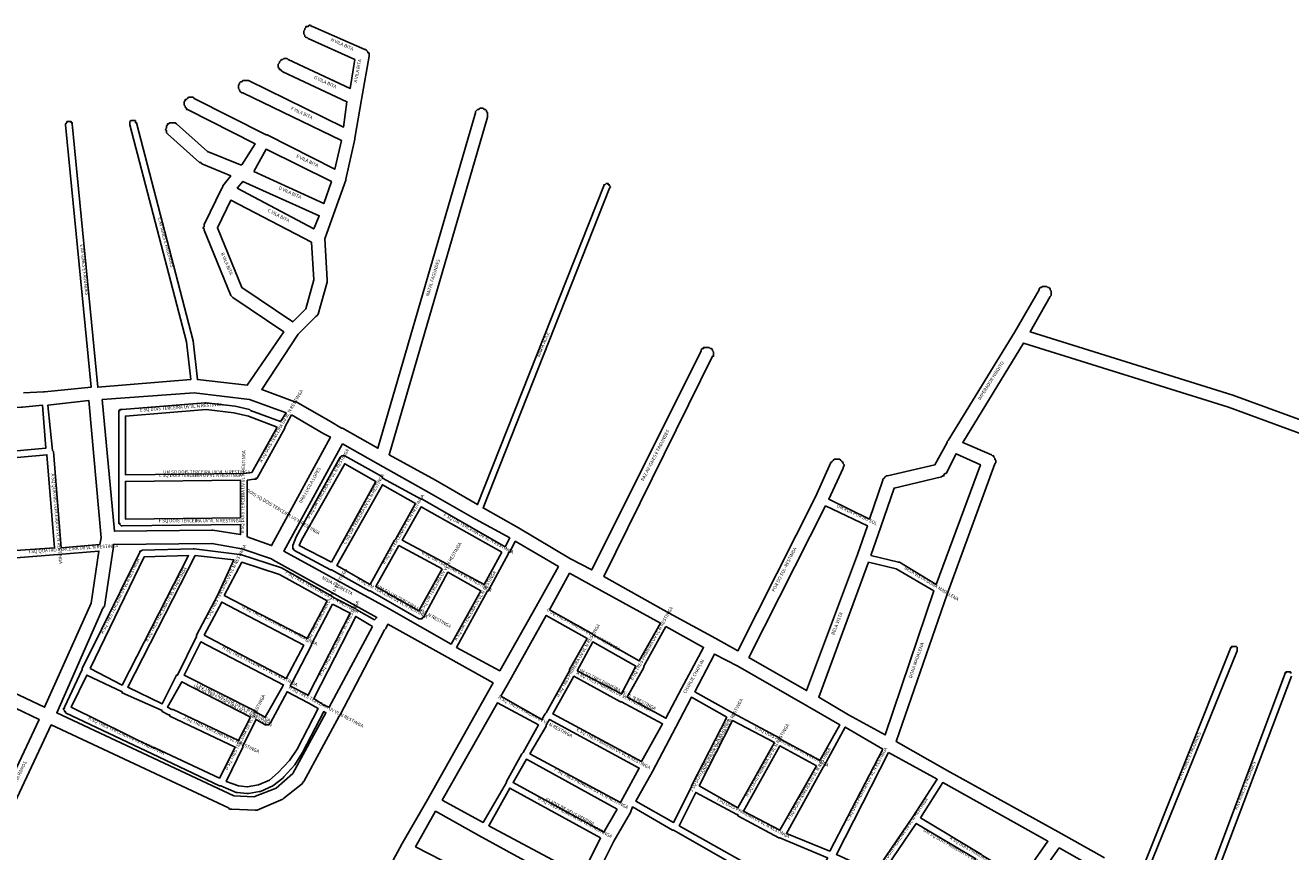
# Model space of a CAD drawing. Extents: x 171161 to 198198, y 1650119 to 1687360.
# Drawn here: x 186019 to 187161, y 1663286 to 1664033 of the extents above; entities that cross this region are included whole.
import ezdxf

# ---------------------------------------------------------------- set-up
doc = ezdxf.new("R2010")
doc.units = 0
doc.header["$MEASUREMENT"] = 0
doc.layers.add('LOGRADOURO', color=7, linetype='CONTINUOUS')
doc.layers.add('QUADRAS', color=5, linetype='CONTINUOUS')

msp = doc.modelspace()

# ---------------------------------------------------------------- linework, layer by layer
at = {"layer": 'QUADRAS', "color": 7, "linetype": 'Continuous'}
for points in [[(186017, 1663701), (186035, 1663702), (186035, 1663702), (186036, 1663702), (186078, 1663706), (186055, 1663943), (186055, 1663943), (186055, 1663944), (186055, 1663944), (186056, 1663945), (186056, 1663945), (186056, 1663946), (186057, 1663946), (186057, 1663946), (186058, 1663946), (186058, 1663946), (186059, 1663946), (186059, 1663946), (186060, 1663946), (186060, 1663945), (186061, 1663945), (186061, 1663945), (186061, 1663944), (186061, 1663944), (186084, 1663706), (186168, 1663713), (186164, 1663747), (186113, 1663943), (186113, 1663944), (186113, 1663944), (186113, 1663945), (186113, 1663945), (186113, 1663946), (186113, 1663946), (186114, 1663947), (186114, 1663947), (186115, 1663947), (186115, 1663947), (186116, 1663947), (186116, 1663947), (186117, 1663947), (186117, 1663947), (186118, 1663947), (186118, 1663946), (186118, 1663946), (186118, 1663945), (186119, 1663945), (186170, 1663748), (186170, 1663748), (186174, 1663713), (186219, 1663708), (186252, 1663756), (186206, 1663787), (186206, 1663787), (186205, 1663788), (186204, 1663789), (186204, 1663789), (186180, 1663848), (186180, 1663849), (186179, 1663850), (186180, 1663851), (186180, 1663852), (186180, 1663853), (186196, 1663886), (186197, 1663887), (186197, 1663888), (186204, 1663897), (186178, 1663908), (186177, 1663909), (186176, 1663909), (186147, 1663935), (186147, 1663935), (186146, 1663936), (186146, 1663937), (186146, 1663938), (186145, 1663939), (186146, 1663940), (186146, 1663941), (186146, 1663942), (186147, 1663943), (186147, 1663944), (186148, 1663944), (186149, 1663945), (186150, 1663945), (186151, 1663945), (186152, 1663945), (186153, 1663945), (186154, 1663945), (186155, 1663944), (186155, 1663944), (186183, 1663919), (186213, 1663907), (186214, 1663907), (186226, 1663926), (186165, 1663957), (186164, 1663957), (186164, 1663958), (186163, 1663959), (186163, 1663960), (186162, 1663961), (186162, 1663962), (186162, 1663963), (186162, 1663964), (186163, 1663965), (186163, 1663966), (186164, 1663966), (186165, 1663967), (186166, 1663968), (186167, 1663968), (186168, 1663968), (186169, 1663968), (186170, 1663968), (186171, 1663967), (186236, 1663934), (186237, 1663934), (186237, 1663934), (186298, 1663903), (186304, 1663929), (186215, 1663972), (186214, 1663972), (186213, 1663973), (186212, 1663974), (186212, 1663975), (186211, 1663976), (186211, 1663977), (186211, 1663978), (186211, 1663979), (186212, 1663980), (186212, 1663981), (186213, 1663982), (186214, 1663982), (186215, 1663983), (186216, 1663983), (186217, 1663983), (186218, 1663983), (186219, 1663983), (186220, 1663983), (186306, 1663941), (186309, 1663964), (186251, 1663991), (186250, 1663992), (186249, 1663993), (186248, 1663993), (186248, 1663994), (186247, 1663995), (186247, 1663996), (186247, 1663997), (186247, 1663998), (186248, 1663999), (186248, 1664000), (186249, 1664001), (186250, 1664002), (186251, 1664002), (186252, 1664003), (186253, 1664003), (186254, 1664003), (186255, 1664003), (186256, 1664002), (186312, 1663976), (186316, 1664002), (186274, 1664021), (186273, 1664022), (186272, 1664022), (186271, 1664023), (186271, 1664024), (186270, 1664025), (186270, 1664026), (186270, 1664027), (186270, 1664028), (186271, 1664029), (186271, 1664030), (186272, 1664031), (186272, 1664032), (186273, 1664032), (186274, 1664032), (186275, 1664033), (186276, 1664033), (186277, 1664032), (186278, 1664032), (186325, 1664011), (186326, 1664011), (186327, 1664010), (186328, 1664009), (186328, 1664008), (186329, 1664008), (186329, 1664007), (186329, 1664006), (186329, 1664005), (186322, 1663966), (186316, 1663931), (186316, 1663931), (186316, 1663930), (186308, 1663894), (186308, 1663893), (186308, 1663893), (186297, 1663862), (186297, 1663862), (186289, 1663840), (186291, 1663803), (186291, 1663802), (186291, 1663801), (186283, 1663772), (186283, 1663772), (186282, 1663771), (186281, 1663770), (186265, 1663754), (186232, 1663704), (186262, 1663693), (186263, 1663693), (186294, 1663675), (186304, 1663669), (186305, 1663669), (186337, 1663651), (186425, 1663954), (186425, 1663955), (186425, 1663955), (186426, 1663956), (186427, 1663957), (186428, 1663957), (186429, 1663958), (186430, 1663958), (186431, 1663958), (186432, 1663958), (186433, 1663957), (186434, 1663957), (186435, 1663956), (186435, 1663955), (186436, 1663954), (186436, 1663953), (186436, 1663952), (186436, 1663951), (186436, 1663950), (186347, 1663645), (186389, 1663622), (186427, 1663600), (186541, 1663888), (186541, 1663888), (186541, 1663889), (186542, 1663889), (186542, 1663889), (186543, 1663890), (186543, 1663890), (186544, 1663890), (186544, 1663890), (186545, 1663890), (186545, 1663889), (186546, 1663889), (186546, 1663889), (186546, 1663888), (186546, 1663888), (186547, 1663887), (186547, 1663887), (186546, 1663886), (186546, 1663886), (186432, 1663597), (186464, 1663579), (186464, 1663579), (186511, 1663551), (186511, 1663551), (186530, 1663541), (186629, 1663739), (186629, 1663740), (186630, 1663741), (186631, 1663741), (186631, 1663742), (186632, 1663742), (186633, 1663742), (186634, 1663742), (186635, 1663742), (186636, 1663742), (186637, 1663741), (186638, 1663741), (186639, 1663740), (186639, 1663739), (186640, 1663738), (186640, 1663737), (186640, 1663736), (186640, 1663735), (186640, 1663734), (186639, 1663734), (186541, 1663535), (186600, 1663502), (186642, 1663479), (186642, 1663479), (186662, 1663468), (186732, 1663607), (186746, 1663638), (186747, 1663639), (186747, 1663639), (186748, 1663640), (186749, 1663641), (186750, 1663641), (186751, 1663641), (186752, 1663641), (186753, 1663641), (186754, 1663641), (186755, 1663640), (186755, 1663640), (186756, 1663639), (186757, 1663638), (186757, 1663638), (186757, 1663637), (186758, 1663636), (186758, 1663635), (186757, 1663634), (186757, 1663633), (186744, 1663605), (186781, 1663587), (186793, 1663622), (186793, 1663623), (186794, 1663624), (186795, 1663625), (186795, 1663625), (186796, 1663626), (186797, 1663626), (186840, 1663636), (186851, 1663656), (186851, 1663657), (186851, 1663657), (186851, 1663657), (186852, 1663658), (186912, 1663756), (186934, 1663794), (186934, 1663795), (186935, 1663796), (186936, 1663796), (186937, 1663797), (186938, 1663797), (186939, 1663797), (186940, 1663797), (186941, 1663797), (186942, 1663796), (186943, 1663796), (186944, 1663795), (186944, 1663794), (186945, 1663793), (186945, 1663792), (186945, 1663791), (186945, 1663790), (186945, 1663789), (186944, 1663788), (186926, 1663756), (187109, 1663699), (187109, 1663699), (187385, 1663598)], [(186225, 1663901), (186288, 1663872), (186295, 1663892), (186236, 1663921), (186225, 1663901)], [(186210, 1663886), (186279, 1663849), (186284, 1663861), (186215, 1663892), (186210, 1663886)], [(186277, 1663837), (186204, 1663875), (186192, 1663850), (186214, 1663796), (186260, 1663765), (186272, 1663777), (186279, 1663803), (186277, 1663837)], [(187380, 1663587), (187105, 1663688), (186920, 1663746), (186865, 1663656), (186891, 1663645), (186892, 1663644), (186893, 1663644), (186893, 1663643), (186894, 1663642), (186894, 1663641), (186895, 1663640), (186895, 1663639), (186895, 1663638), (186894, 1663637), (186851, 1663519), (186805, 1663386), (186851, 1663360), (186954, 1663303), (186993, 1663281)], [(185990, 1663687), (185994, 1663647), (186037, 1663651), (186034, 1663690), (186016, 1663688), (186015, 1663688), (186015, 1663688), (185990, 1663687)], [(186044, 1663648), (186051, 1663561), (186086, 1663564), (186087, 1663570), (186076, 1663694), (186039, 1663690), (186043, 1663649), (186044, 1663648), (186044, 1663648)], [(186088, 1663695), (186099, 1663576), (186187, 1663577), (186188, 1663577), (186213, 1663573), (186213, 1663582), (186106, 1663581), (186106, 1663581), (186105, 1663581), (186105, 1663581), (186104, 1663582), (186104, 1663582), (186104, 1663582), (186104, 1663583), (186103, 1663583), (186103, 1663584), (186103, 1663624), (186103, 1663624), (186103, 1663625), (186103, 1663683), (186103, 1663684), (186103, 1663684), (186103, 1663685), (186104, 1663685), (186104, 1663685), (186104, 1663686), (186105, 1663686), (186105, 1663686), (186106, 1663686), (186181, 1663692), (186182, 1663692), (186182, 1663692), (186208, 1663689), (186208, 1663689), (186221, 1663686), (186222, 1663685), (186249, 1663675), (186254, 1663683), (186221, 1663695), (186221, 1663695), (186171, 1663701), (186088, 1663695)], [(186246, 1663670), (186220, 1663680), (186207, 1663683), (186182, 1663686), (186109, 1663680), (186109, 1663627), (186216, 1663628), (186216, 1663628), (186216, 1663628), (186223, 1663629), (186246, 1663670)], [(186259, 1663681), (186253, 1663670), (186253, 1663670), (186253, 1663669), (186228, 1663624), (186228, 1663624), (186227, 1663624), (186227, 1663623), (186226, 1663623), (186226, 1663623), (186225, 1663623), (186219, 1663622), (186219, 1663585), (186219, 1663585), (186219, 1663584), (186219, 1663571), (186241, 1663563), (186294, 1663661), (186288, 1663664), (186259, 1663681)], [(185998, 1663597), (186001, 1663558), (186045, 1663561), (186038, 1663645), (185994, 1663641), (185998, 1663597), (185998, 1663597), (185998, 1663597)], [(186305, 1663655), (186252, 1663558), (186347, 1663506), (186403, 1663474), (186430, 1663522), (186400, 1663539), (186378, 1663498), (186378, 1663498), (186377, 1663498), (186377, 1663497), (186376, 1663497), (186376, 1663497), (186375, 1663497), (186375, 1663497), (186374, 1663497), (186374, 1663497), (186330, 1663522), (186330, 1663522), (186329, 1663522), (186295, 1663541), (186295, 1663541), (186294, 1663541), (186261, 1663559), (186261, 1663560), (186260, 1663560), (186260, 1663560), (186260, 1663561), (186260, 1663561), (186260, 1663562), (186260, 1663562), (186260, 1663563), (186260, 1663563), (186263, 1663571), (186263, 1663571), (186303, 1663643), (186303, 1663643), (186303, 1663643), (186304, 1663644), (186304, 1663644), (186305, 1663644), (186305, 1663644), (186306, 1663644), (186306, 1663644), (186307, 1663644), (186307, 1663644), (186341, 1663625), (186341, 1663624), (186341, 1663624), (186376, 1663605), (186376, 1663605), (186377, 1663605), (186452, 1663562), (186456, 1663570), (186425, 1663587), (186383, 1663611), (186337, 1663637), (186305, 1663655)], [(186782, 1663554), (186807, 1663548), (186807, 1663548), (186808, 1663548), (186841, 1663528), (186881, 1663636), (186859, 1663646), (186850, 1663628), (186849, 1663628), (186848, 1663627), (186848, 1663626), (186847, 1663626), (186846, 1663625), (186803, 1663615), (186791, 1663580), (186791, 1663580), (186782, 1663554)], [(186295, 1663548), (186335, 1663621), (186307, 1663637), (186268, 1663568), (186266, 1663563), (186295, 1663548)], [(186213, 1663588), (186213, 1663622), (186109, 1663621), (186109, 1663587), (186213, 1663588)], [(186330, 1663528), (186352, 1663568), (186353, 1663569), (186353, 1663569), (186371, 1663601), (186341, 1663618), (186300, 1663545), (186330, 1663528)], [(186741, 1663599), (186672, 1663462), (186724, 1663432), (186770, 1663555), (186779, 1663581), (186741, 1663599)], [(186449, 1663557), (186376, 1663598), (186359, 1663568), (186400, 1663546), (186401, 1663545), (186401, 1663545), (186433, 1663528), (186449, 1663557)], [(186098, 1663560), (186090, 1663508), (186089, 1663507), (186089, 1663507), (186047, 1663412), (186207, 1663337), (186225, 1663336), (186245, 1663344), (186260, 1663357), (186290, 1663412), (186288, 1663413), (186269, 1663376), (186269, 1663376), (186262, 1663365), (186262, 1663365), (186252, 1663354), (186251, 1663353), (186242, 1663346), (186242, 1663346), (186242, 1663346), (186231, 1663341), (186230, 1663341), (186230, 1663341), (186220, 1663339), (186219, 1663339), (186219, 1663339), (186210, 1663340), (186210, 1663340), (186209, 1663340), (186195, 1663346), (186195, 1663346), (186194, 1663346), (186194, 1663346), (186133, 1663375), (186133, 1663375), (186133, 1663375), (186055, 1663412), (186055, 1663412), (186055, 1663413), (186054, 1663413), (186054, 1663413), (186054, 1663414), (186054, 1663414), (186053, 1663415), (186053, 1663415), (186053, 1663416), (186054, 1663416), (186054, 1663416), (186054, 1663417), (186070, 1663451), (186070, 1663452), (186070, 1663452), (186122, 1663557), (186122, 1663557), (186122, 1663558), (186122, 1663558), (186123, 1663558), (186123, 1663558), (186124, 1663559), (186124, 1663559), (186170, 1663560), (186171, 1663560), (186171, 1663560), (186212, 1663555), (186212, 1663555), (186213, 1663555), (186213, 1663555), (186250, 1663543), (186250, 1663543), (186296, 1663517), (186296, 1663517), (186297, 1663516), (186317, 1663506), (186317, 1663506), (186318, 1663505), (186334, 1663496), (186336, 1663498), (186242, 1663550), (186241, 1663551), (186214, 1663560), (186187, 1663565), (186098, 1663564), (186098, 1663561), (186098, 1663560)], [(186461, 1663567), (186456, 1663557), (186455, 1663557), (186455, 1663556), (186437, 1663523), (186437, 1663522), (186436, 1663522), (186408, 1663471), (186447, 1663450), (186480, 1663508), (186500, 1663544), (186461, 1663567)], [(185967, 1663548), (185944, 1663502), (185944, 1663502), (185944, 1663502), (185928, 1663468), (186036, 1663417), (186078, 1663511), (186085, 1663558), (186048, 1663555), (186048, 1663555), (186048, 1663555), (185999, 1663551), (185999, 1663551), (185998, 1663551), (185967, 1663548)], [(186077, 1663452), (186106, 1663437), (186166, 1663554), (186126, 1663553), (186077, 1663452)], [(186172, 1663554), (186111, 1663435), (186142, 1663420), (186155, 1663446), (186156, 1663446), (186156, 1663446), (186173, 1663481), (186173, 1663482), (186173, 1663482), (186192, 1663518), (186192, 1663518), (186192, 1663518), (186207, 1663550), (186172, 1663554)], [(186395, 1663542), (186356, 1663563), (186335, 1663526), (186374, 1663504), (186395, 1663542)], [(186198, 1663518), (186273, 1663479), (186291, 1663513), (186248, 1663537), (186214, 1663548), (186198, 1663518)], [(186805, 1663542), (186780, 1663548), (186735, 1663426), (186762, 1663410), (186795, 1663392), (186839, 1663522), (186805, 1663542)], [(186492, 1663505), (186531, 1663483), (186531, 1663483), (186532, 1663482), (186573, 1663459), (186592, 1663493), (186530, 1663527), (186510, 1663538), (186492, 1663505)], [(186180, 1663482), (186254, 1663443), (186270, 1663473), (186196, 1663512), (186180, 1663482)], [(186296, 1663510), (186277, 1663474), (186277, 1663473), (186277, 1663473), (186259, 1663438), (186258, 1663437), (186258, 1663436), (186274, 1663428), (186312, 1663502), (186296, 1663510)], [(186332, 1663490), (186317, 1663499), (186279, 1663425), (186288, 1663419), (186288, 1663419), (186288, 1663419), (186293, 1663417), (186332, 1663490)], [(186448, 1663427), (186485, 1663406), (186488, 1663411), (186488, 1663411), (186489, 1663412), (186510, 1663450), (186510, 1663450), (186510, 1663451), (186526, 1663479), (186489, 1663500), (186455, 1663439), (186448, 1663427)], [(186343, 1663487), (186303, 1663410), (186302, 1663409), (186302, 1663409), (186270, 1663350), (186270, 1663350), (186269, 1663349), (186269, 1663348), (186252, 1663335), (186251, 1663334), (186251, 1663334), (186228, 1663324), (186228, 1663324), (186227, 1663324), (186226, 1663324), (186205, 1663325), (186204, 1663325), (186203, 1663325), (186202, 1663326), (186042, 1663401), (185971, 1663250)], [(186326, 1663233), (186359, 1663294), (186382, 1663334), (186436, 1663430), (186441, 1663439), (186400, 1663462), (186346, 1663492), (186344, 1663488), (186343, 1663487), (186343, 1663487)], [(186597, 1663490), (186577, 1663454), (186577, 1663454), (186577, 1663453), (186562, 1663426), (186597, 1663407), (186611, 1663434), (186631, 1663471), (186597, 1663490)], [(186252, 1663437), (186177, 1663476), (186162, 1663446), (186227, 1663413), (186227, 1663412), (186228, 1663412), (186235, 1663408), (186251, 1663436), (186251, 1663437), (186251, 1663437), (186252, 1663437)], [(186517, 1663450), (186557, 1663429), (186570, 1663454), (186531, 1663476), (186517, 1663450)], [(186657, 1663412), (186700, 1663389), (186701, 1663388), (186701, 1663388), (186736, 1663369), (186754, 1663401), (186725, 1663418), (186662, 1663454), (186662, 1663454), (186641, 1663465), (186623, 1663431), (186657, 1663412), (186657, 1663412), (186657, 1663412)], [(187024, 1663263), (187107, 1663471), (187108, 1663471), (187108, 1663472), (187108, 1663472), (187109, 1663472), (187109, 1663472), (187110, 1663472), (187110, 1663472), (187111, 1663472), (187111, 1663472), (187112, 1663472), (187112, 1663472), (187113, 1663471), (187113, 1663471), (187113, 1663470), (187113, 1663470), (187113, 1663469), (187113, 1663469), (187113, 1663468), (187029, 1663261)], [(185926, 1663271), (185960, 1663255), (186031, 1663406), (185924, 1663457), (185884, 1663377), (185884, 1663376), (185884, 1663376), (185851, 1663309), (185926, 1663271)], [(186208, 1663381), (186149, 1663409), (186149, 1663410), (186149, 1663410), (186148, 1663410), (186142, 1663413), (186142, 1663414), (186142, 1663414), (186106, 1663430), (186106, 1663431), (186106, 1663431), (186074, 1663446), (186060, 1663417), (186135, 1663380), (186135, 1663380), (186136, 1663380), (186194, 1663353), (186208, 1663381)], [(186222, 1663408), (186160, 1663440), (186147, 1663417), (186151, 1663415), (186151, 1663415), (186152, 1663415), (186211, 1663387), (186222, 1663408)], [(186556, 1663422), (186514, 1663445), (186495, 1663411), (186575, 1663368), (186594, 1663402), (186557, 1663422), (186556, 1663422), (186556, 1663422)], [(187076, 1663234), (187156, 1663447), (187156, 1663448), (187157, 1663448), (187157, 1663449), (187158, 1663449), (187158, 1663449), (187159, 1663449), (187159, 1663449), (187160, 1663449), (187160, 1663449), (187161, 1663449), (187161, 1663449), (187161, 1663448), (187162, 1663448)], [(187162, 1663445), (187081, 1663231), (187146, 1663191), (187182, 1663234)], [(186274, 1663421), (186255, 1663431), (186240, 1663403), (186239, 1663402), (186239, 1663402), (186239, 1663402), (186238, 1663401), (186238, 1663401), (186238, 1663401), (186237, 1663401), (186237, 1663401), (186236, 1663401), (186236, 1663401), (186235, 1663401), (186235, 1663401), (186227, 1663406), (186215, 1663382), (186215, 1663382), (186215, 1663381), (186200, 1663350), (186211, 1663346), (186219, 1663345), (186229, 1663347), (186239, 1663351), (186247, 1663358), (186257, 1663369), (186264, 1663379), (186283, 1663416), (186274, 1663421)], [(186395, 1663333), (186432, 1663313), (186453, 1663349), (186453, 1663349), (186453, 1663350), (186467, 1663375), (186467, 1663375), (186468, 1663376), (186482, 1663401), (186445, 1663421), (186395, 1663333)], [(186606, 1663399), (186585, 1663359), (186570, 1663332), (186604, 1663313), (186620, 1663345), (186620, 1663346), (186620, 1663346), (186652, 1663408), (186620, 1663426), (186606, 1663399)], [(186474, 1663375), (186556, 1663331), (186558, 1663335), (186573, 1663362), (186492, 1663406), (186489, 1663401), (186489, 1663401), (186489, 1663400), (186474, 1663375)], [(186627, 1663346), (186662, 1663326), (186695, 1663385), (186657, 1663405), (186627, 1663346)], [(186793, 1663379), (186759, 1663399), (186740, 1663364), (186740, 1663364), (186739, 1663363), (186706, 1663303), (186745, 1663287), (186793, 1663379)], [(186733, 1663364), (186700, 1663382), (186667, 1663323), (186700, 1663306), (186733, 1663364)], [(186553, 1663325), (186471, 1663370), (186459, 1663349), (186541, 1663304), (186553, 1663325)], [(186798, 1663376), (186751, 1663284), (186786, 1663268), (186820, 1663318), (186820, 1663318), (186820, 1663318), (186842, 1663352), (186798, 1663376)], [(186827, 1663317), (186882, 1663284), (186883, 1663283), (186883, 1663283), (186918, 1663262), (186942, 1663296), (186847, 1663349), (186827, 1663317)], [(186538, 1663299), (186456, 1663344), (186437, 1663310), (186521, 1663265), (186538, 1663299)], [(186661, 1663320), (186624, 1663340), (186609, 1663310), (186724, 1663245), (186729, 1663253), (186729, 1663253), (186729, 1663253), (186743, 1663281), (186700, 1663299), (186700, 1663299), (186699, 1663299), (186662, 1663319), (186662, 1663320), (186661, 1663320)], [(186723, 1663238), (186604, 1663306), (186603, 1663306), (186603, 1663306), (186567, 1663327), (186565, 1663322), (186550, 1663296), (186550, 1663296)], [(186409, 1663271), (186504, 1663220), (186522, 1663251), (186521, 1663251), (186520, 1663251), (186428, 1663301), (186389, 1663323), (186371, 1663291), (186408, 1663272), (186408, 1663271), (186409, 1663271)], [(186791, 1663265), (186842, 1663235), (186877, 1663280), (186823, 1663312), (186791, 1663265)], [(186550, 1663296), (186531, 1663258)], [(186952, 1663290), (186926, 1663253), (186875, 1663186), (186900, 1663160), (186957, 1663237), (186957, 1663237), (186958, 1663237), (186984, 1663272), (186952, 1663290)]]:
    msp.add_lwpolyline(points, dxfattribs=at)

# ---------------------------------------------------------------- texts
at = {"layer": 'LOGRADOURO'}
for s, rotation, p in [('H VILA BITA', 336, (186294, 1664019)), ('A VILA BITA', 79, (186318, 1663981)), ('G VILA BITA', 335, (186279, 1663985)), ('F VILA BITA', 335, (186258, 1663957)), ('E VILA BITA', 334, (186263, 1663914)), ('D VILA BITA', 336, (186247, 1663885)), ('C VILA BITA', 332, (186237, 1663865)), ('C AV IGNES E FAGUNDES', 285, (186138, 1663859)), ('E AV IGNES E FAGUNDES', 276, (186068, 1663835)), ('B VILA BITA', 293, (186195, 1663827)), ('NATAL FAGUNDES', 73, (186383, 1663788)), ('MARIA ALICE', 68, (186483, 1663733)), ('IMPERADOR HIROITO', 58, (186881, 1663694)), ('A SQ DOIS TERCEIRA UV VL N RESTINGA', 60, (186232, 1663638)), ('E SQ DOIS TERCEIRA UV VL N RESTINGA', 4, (186122, 1663684)), ('PAZ AV IGNES E FAGUNDES', 63, (186577, 1663621)), ('B SQ DOIS TERCEIRA UV VL N RESTINGA', 89, (186216, 1663574)), ('D SQ UM TERCEIRA UV VL N RESTINGA', 60, (186275, 1663587)), ('DRA LUCILA LOPES', 61, (186268, 1663601)), ('A SQ QUATRO TERCEIRA UV VL N RESTINGA', 275, (186042, 1663628)), ('C SQ UM TERCEIRA UV VL N RESTINGA', 61, (186308, 1663564)), ('DOIS SQ DOIS TERCEIRA UV N RESTINGA', 329, (186218, 1663612)), ('B SQ UM TERCEIRA UV VL N RESTINGA', 60, (186343, 1663546)), ('UM RUA POR DO SOL', 335, (186751, 1663598)), ('F SQ UM TERCEIRA UV VL N RESTINGA', 331, (186396, 1663590)), ('I SQ QUATRO TERCEIRA UV VL N RESTINGA', 4, (186022, 1663556)), ('E SQ UM TERCEIRA UV VL N RESTINGA', 60, (186377, 1663503)), ('C SQ TRES TERCEIRA UV VL N RESTINGA', 63, (186184, 1663496)), ('G SQ UM TERCEIRA UV VL N RESTINGA', 331, (186376, 1663556)), ('POR DO SOL-RESTINGA', 63, (186695, 1663521)), ('A SQ TRES TERCEIRA UV VL N RESTINGA', 64, (186089, 1663483)), ('B SQ TRES TERCEIRA UV VL N RESTINGA', 62, (186129, 1663476)), ('E SQ TRES TERCEIRA UV VL N RESTINGA', 62, (186274, 1663475)), ('BELA VISTA-DONA MADALENA', 329, (186812, 1663542)), ('F SQ TRES TERCEIRA UV VL N RESTINGA', 331, (186253, 1663538)), ('NISIA FLORESTA', 331, (186286, 1663533)), ('H SQ UM TERCEIRA UV VL N RESTINGA', 331, (186318, 1663532)), ('A SQ UM TERCEIRA UV VL N RESTINGA', 60, (186408, 1663477)), ('UM SQ UM TERCEIRA UV VL N RESTINGA', 331, (186336, 1663525)), ('G SQ TRES TERCEIRA UV VL N RESTINGA', 333, (186214, 1663507)), ('K SQ TRES TERCEIRA UV VL N RESTINGA', 63, (186286, 1663445)), ('B SQ TRES PRIMEIRA UV VL N RESTINGA', 61, (186567, 1663441)), ('C SQ TRES PRIMEIRA UV VL N RESTINGA', 331, (186489, 1663504)), ('BELA VISTA', 69, (186749, 1663482)), ('D SQ TRES PRIMEIRA UV VL N RESTINGA', 60, (186500, 1663426)), ('DONA MADALENA', 71, (186819, 1663443)), ('H SQ TRES TERCEIRA UV VL N RESTINGA', 333, (186196, 1663470)), ('UM SQ TRES PRIMEIRA UV VL N RESTINGA', 333, (186517, 1663450)), ('CHARLIE CHAPLIN', 61, (186615, 1663429)), ('I SQ TRES TERCEIRA UV VL N RESTINGA', 333, (186173, 1663437)), ('A SQ TRES PRIMEIRA UV VL N RESTINGA', 333, (186516, 1663447)), ('UM SQ TRES TERCEIRA UV VL N RESTINGA', 333, (186170, 1663435)), ('D SQ TRES TERCEIRA UV VL N RESTINGA', 63, (186201, 1663360)), ('H SQ TRES TERCEIRA UV VL N RESTINGA', 332, (186256, 1663434)), ('H SQ TRES PRIMEIRA UV VL N RESTINGA', 332, (186445, 1663425)), ('DOIS SQ DOIS PRIMEIRA UV N RESTINGA', 63, (186632, 1663356)), ('K SQ TRES TERCEIRA UV VL N RESTINGA', 335, (186075, 1663406)), ('J SQ TRES TERCEIRA UV VL N RESTINGA', 335, (186161, 1663407)), ('J SQ DOIS PRIMEIRA UV VL N RESTINGA', 63, (186621, 1663340)), ('E SQ TRES PRIMEIRA UV VL N RESTINGA', 332, (186516, 1663396)), ('H SQ DOIS PRIMEIRA UV VL N RESTINGA', 60, (186671, 1663336)), ('G SQ DOIS PRIMEIRA UV VL N RESTINGA', 332, (186677, 1663398)), ('B AV IGNES E FAGUNDES', 67, (187062, 1663351)), ('F SQ DOIS PRIMEIRA UV VL N RESTINGA', 60, (186709, 1663315)), ('C SQ DOIS PRIMEIRA UV VL N RESTINGA', 62, (186762, 1663314)), ('ENG OSCAR DE OLIVEIRA RAMOS', 64, (185993, 1663312)), ('F SQ TRES PRIMEIRA UV VL N RESTINGA', 332, (186496, 1663360)), ('A AV IGNES E FAGUNDES', 69, (187113, 1663324)), ('G SQ TRES PRIMEIRA UV VL N RESTINGA', 332, (186481, 1663334)), ('I SQ DOIS PRIMEIRA UV VL N RESTINGA', 332, (186643, 1663333)), ('GLADIS DE DEUS PEREIRA', 332, (186488, 1663333)), ('B SQ DOIS PRIMEIRA UV VL N RESTINGA', 56, (186792, 1663272)), ('UM SQ DOIS PRIMEIRA UV VL N RESTINGA', 330, (186829, 1663305)), ('A SQ DOIS PRIMEIRA UV VL N RESTINGA', 329, (186853, 1663298))]:
    msp.add_text(s, height=3, rotation=rotation, dxfattribs=at).set_placement(p)
for s, p in [('C SQ DOIS TERCEIRA UV VL N RESTINGA', (186139, 1663625)), ('UM SQ DOIS TERCEIRA UV VL N RESTINGA', (186143, 1663628)), ('F SQ DOIS TERCEIRA UV VL N RESTINGA', (186139, 1663584))]:
    msp.add_text(s, height=3, dxfattribs=at).set_placement(p)

doc.saveas('drawing.dxf')
